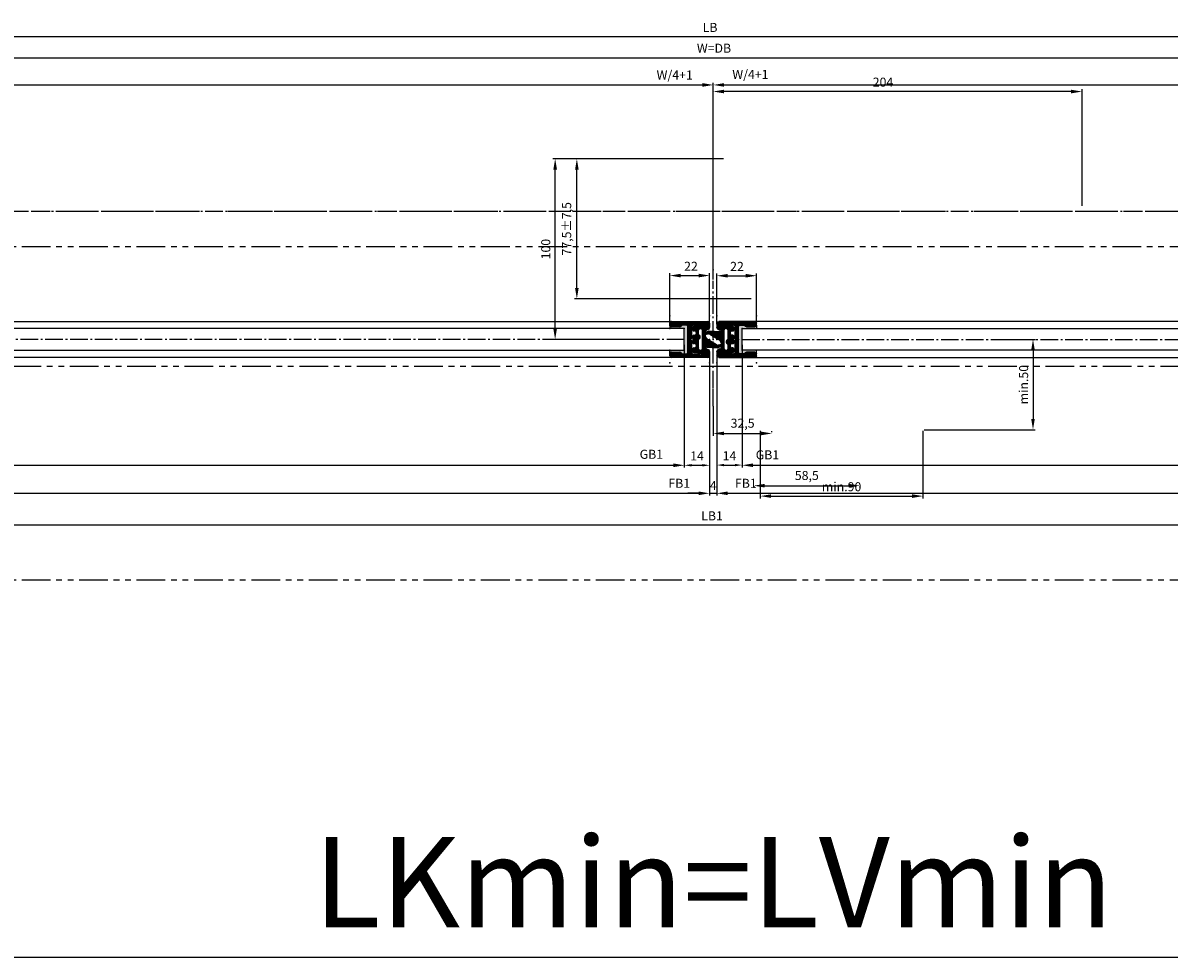
# Model space of a CAD drawing. Units: millimetres. Extents: x -5577 to 6849, y -3306 to 2395.
# Drawn here: x -382 to 252, y -1342 to -825 of the extents above; entities that cross this region are included whole.
import ezdxf

# ---------------------------------------------------------------- set-up
doc = ezdxf.new("R2010")
doc.units = ezdxf.units.MM
doc.linetypes.add('AM_DIN_G_W050', pattern=[13.75, 9.75, -1.5, 1, -1.5])
doc.linetypes.add('PHANTOM2', pattern=[31.75, 15.875, -3.175, 3.175, -3.175, 3.175, -3.175])
for name, color, linetype in [('centerline-Mittellinie', 92, 'AM_DIN_G_W050'), ('dimension-Bemassung', 5, 'Continuous'), ('dimension-Bemassung_1_20', 5, 'Continuous'), ('hatching-Schraffur', 5, 'Continuous'), ('helpline-Hilfslinie', 2, 'Continuous'), ('insert point -Einfügepunkt', 3, 'Continuous'), ('outline-Körperkante', 7, 'Continuous'), ('phantom-fiktive Kanten', 6, 'PHANTOM2'), ('Text', 5, 'Continuous')]:
    doc.layers.add(name, color=color, linetype=linetype)
doc.styles.add('Detail 0_7', font='arial.ttf', dxfattribs={"width": 0.7})
doc.styles.get("Standard").update_dxf_attribs({"font": 'arial.ttf'})
doc.styles.add('Text_50', font='arial.ttf', dxfattribs={"height": 50})
doc.dimstyles.new('Bemassung 1_20', dxfattribs={"dimtxt": 20, "dimasz": 30, "dimexe": 1.25, "dimexo": 0.625, "dimgap": 10, "dimtad": 1, "dimdec": 1, "dimtxsty": 'Text_50', "dimcen": 2.5, "dimadec": 0, "dimazin": 0, "dimtfac": 1, "dimtdec": 1, "dimtmove": 0, "dimatfit": 3, "dimfxl": 1, "dimarcsym": 0})
doc.dimstyles.new('Details', dxfattribs={"dimtxt": 5, "dimasz": 6, "dimexe": 1.25, "dimexo": 0.625, "dimgap": 2, "dimtad": 1, "dimdec": 1, "dimtxsty": 'Standard', "dimcen": 2.5, "dimadec": 0, "dimazin": 0, "dimtfac": 1, "dimtdec": 1, "dimtmove": 0, "dimatfit": 3, "dimfxl": 1, "dimarcsym": 0})
doc.dimstyles.new('Details_Pfeil_schmal', dxfattribs={"dimtxt": 5, "dimasz": 4, "dimexe": 1.25, "dimexo": 0.625, "dimgap": 2, "dimtad": 1, "dimdec": 1, "dimtxsty": 'Standard', "dimcen": 2.5, "dimadec": 0, "dimazin": 0, "dimtfac": 1, "dimtdec": 1, "dimtmove": 0, "dimatfit": 3, "dimfxl": 1, "dimarcsym": 0})

# ---------------------------------------------------------------- blocks, each defined once
blk = doc.blocks.new('*D319')
at = {"layer": 'Defpoints', "color": 0, "transparency": 16777216}
for p in [(-2986, -124.87), (2986, -130.88), (2986, -341.81)]:
    blk.add_point(p, dxfattribs=at)
at = {"layer": 'dimension-Bemassung_1_20', "color": 0, "lineweight": -2, "transparency": 16777216}
for p, q in [((-2986, -125.49), (-2986, -343.06)), ((2986, -131.51), (2986, -343.06)), ((-2956, -341.81), (2956, -341.81))]:
    blk.add_line(p, q, dxfattribs=at)
at = {"layer": 'dimension-Bemassung_1_20', "color": 0, "transparency": 16777216}
for points in [[(-2956, -336.81), (-2956, -346.81), (-2986, -341.81)], [(2956, -336.81), (2956, -346.81), (2986, -341.81)]]:
    blk.add_solid(points, dxfattribs=at)
at = {"layer": 'dimension-Bemassung_1_20', "color": 0, "transparency": 16777216, "insert": (0, -306.81), "char_height": 50, "attachment_point": 5, "style": 'Text_50'}
blk.add_mtext('LKmin=LVmin', dxfattribs=at)
blk = doc.blocks.new('GR_WD2201_TB_LB6000_LK5972')
at = {"layer": 'phantom-fiktive Kanten', "color": 1}
for p, q in [((2986, 0), (-2986, 0)), ((-2986, -204), (2986, -204))]:
    blk.add_line(p, q, dxfattribs=at)
at = {"layer": 'phantom-fiktive Kanten'}
blk.add_line((-2986, -19.5), (2986, -19.5), dxfattribs=at)
blk = doc.blocks.new('*D241')
at = {"layer": 'Defpoints', "color": 0, "transparency": 16777216}
for p in [(-1848.5, 167.54), (1848.5, 75.75), (-1848.5, 66.81), (22.5, -80.58), (81, -80.58), (81, -80.93)]:
    blk.add_point(p, dxfattribs=at)
at = {"layer": 'dimension-Bemassung', "color": 0, "lineweight": -2, "transparency": 16777216}
for p, q in [((-1848.5, 67.43), (-1848.5, 168.79)), ((1842.5, 167.54), (-1842.5, 167.54)), ((1848.5, 76.38), (1848.5, 168.79)), ((22.5, -81.21), (22.5, -82.18)), ((28.5, -80.93), (75, -80.93)), ((81, -81.21), (81, -82.18))]:
    blk.add_line(p, q, dxfattribs=at)
at = {"layer": 'dimension-Bemassung', "color": 0, "transparency": 16777216}
for points in [[(-1842.5, 168.54), (-1842.5, 166.54), (-1848.5, 167.54)], [(1842.5, 168.54), (1842.5, 166.54), (1848.5, 167.54)], [(28.5, -79.93), (28.5, -81.93), (22.5, -80.93)], [(75, -79.93), (75, -81.93), (81, -80.93)]]:
    blk.add_solid(points, dxfattribs=at)
at = {"layer": 'dimension-Bemassung', "color": 0, "transparency": 16777216, "insert": (-1.75, 172.04), "char_height": 5, "attachment_point": 5}
blk.add_mtext('LB', dxfattribs=at)
at = {"layer": 'dimension-Bemassung', "color": 0, "transparency": 16777216, "insert": (51.75, -75.93), "char_height": 5, "attachment_point": 5, "style": 'Detail 0_7'}
blk.add_mtext('58,5', dxfattribs=at)
blk = doc.blocks.new('*D260')
at = {"layer": 'Defpoints', "color": 0, "transparency": 16777216}
for p in [(1848.5, 155.86), (-1846, 82.56), (1848.5, 82.25)]:
    blk.add_point(p, dxfattribs=at)
at = {"layer": 'dimension-Bemassung', "color": 0, "lineweight": -2, "transparency": 16777216}
for p, q in [((-1846, 83.19), (-1846, 157.11)), ((-1840, 155.86), (1842.5, 155.86)), ((1848.5, 82.87), (1848.5, 157.11))]:
    blk.add_line(p, q, dxfattribs=at)
at = {"layer": 'dimension-Bemassung', "color": 0, "transparency": 16777216}
for points in [[(-1840, 156.86), (-1840, 154.86), (-1846, 155.86)], [(1842.5, 156.86), (1842.5, 154.86), (1848.5, 155.86)]]:
    blk.add_solid(points, dxfattribs=at)
at = {"layer": 'dimension-Bemassung', "color": 0, "transparency": 16777216, "insert": (0.42, 160.54), "char_height": 5, "attachment_point": 5}
blk.add_mtext('W=DB', dxfattribs=at)
blk = doc.blocks.new('*D265')
at = {"layer": 'Defpoints', "color": 0, "transparency": 16777216}
for p in [(-932, -2.97), (-16, -4.7), (-16, -69.63)]:
    blk.add_point(p, dxfattribs=at)
at = {"layer": 'dimension-Bemassung', "color": 0, "lineweight": -2, "transparency": 16777216}
for p, q in [((-932, -3.6), (-932, -70.88)), ((-16, -5.33), (-16, -70.88)), ((-926, -69.63), (-22, -69.63))]:
    blk.add_line(p, q, dxfattribs=at)
at = {"layer": 'dimension-Bemassung', "color": 0, "transparency": 16777216}
for points in [[(-926, -68.63), (-926, -70.63), (-932, -69.63)], [(-22, -68.63), (-22, -70.63), (-16, -69.63)]]:
    blk.add_solid(points, dxfattribs=at)
at = {"layer": 'dimension-Bemassung', "color": 0, "transparency": 16777216, "insert": (-34.23, -64.2), "char_height": 5, "attachment_point": 5}
blk.add_mtext('GB1', dxfattribs=at)
blk = doc.blocks.new('*D266')
at = {"layer": 'Defpoints', "color": 0, "transparency": 16777216}
for p in [(-2, -7.57), (-946, -16.86), (-2, -85.14)]:
    blk.add_point(p, dxfattribs=at)
at = {"layer": 'dimension-Bemassung', "color": 0, "lineweight": -2, "transparency": 16777216}
for p, q in [((-2, -8.2), (-2, -86.39)), ((-946, -17.49), (-946, -86.39)), ((-940, -85.14), (-8, -85.14))]:
    blk.add_line(p, q, dxfattribs=at)
at = {"layer": 'dimension-Bemassung', "color": 0, "transparency": 16777216}
for points in [[(-940, -84.14), (-940, -86.14), (-946, -85.14)], [(-8, -84.14), (-8, -86.14), (-2, -85.14)]]:
    blk.add_solid(points, dxfattribs=at)
at = {"layer": 'dimension-Bemassung', "color": 0, "transparency": 16777216, "insert": (-18.8, -80.25), "char_height": 5, "attachment_point": 5}
blk.add_mtext('FB1', dxfattribs=at)
blk = doc.blocks.new('*D267')
at = {"layer": 'Defpoints', "color": 0, "transparency": 16777216}
for p in [(-16, -2.34), (-2, -25.04), (-2, -69.63)]:
    blk.add_point(p, dxfattribs=at)
at = {"layer": 'dimension-Bemassung', "color": 0, "lineweight": -2, "transparency": 16777216}
for p, q in [((-16, -2.96), (-16, -70.88)), ((-2, -25.66), (-2, -70.88)), ((-12, -69.63), (-6, -69.63))]:
    blk.add_line(p, q, dxfattribs=at)
at = {"layer": 'dimension-Bemassung', "color": 0, "transparency": 16777216}
for points in [[(-12, -68.97), (-12, -70.3), (-16, -69.63)], [(-6, -68.97), (-6, -70.3), (-2, -69.63)]]:
    blk.add_solid(points, dxfattribs=at)
at = {"layer": 'dimension-Bemassung', "color": 0, "transparency": 16777216, "insert": (-9, -65.12), "char_height": 5, "attachment_point": 5}
blk.add_mtext('14', dxfattribs=at)
blk = doc.blocks.new('*D268')
at = {"layer": 'Defpoints', "color": 0, "transparency": 16777216}
for p in [(-2, 35.36), (-24, 7), (-2, 7.83)]:
    blk.add_point(p, dxfattribs=at)
at = {"layer": 'dimension-Bemassung', "color": 0, "lineweight": -2, "transparency": 16777216}
for p, q in [((-24, 7.63), (-24, 36.61)), ((-18, 35.36), (-8, 35.36)), ((-2, 8.46), (-2, 36.61))]:
    blk.add_line(p, q, dxfattribs=at)
at = {"layer": 'dimension-Bemassung', "color": 0, "transparency": 16777216}
for points in [[(-18, 36.36), (-18, 34.36), (-24, 35.36)], [(-8, 36.36), (-8, 34.36), (-2, 35.36)]]:
    blk.add_solid(points, dxfattribs=at)
at = {"layer": 'dimension-Bemassung', "color": 0, "transparency": 16777216, "insert": (-12.33, 39.87), "char_height": 5, "attachment_point": 5}
blk.add_mtext('22', dxfattribs=at)
blk = doc.blocks.new('*D269')
at = {"layer": 'Defpoints', "color": 0, "transparency": 16777216}
for p in [(24, 35.27), (2, 7.83), (24, 7.83)]:
    blk.add_point(p, dxfattribs=at)
at = {"layer": 'dimension-Bemassung', "color": 0, "lineweight": -2, "transparency": 16777216}
for p, q in [((2, 8.46), (2, 36.52)), ((8, 35.27), (18, 35.27)), ((24, 8.46), (24, 36.52))]:
    blk.add_line(p, q, dxfattribs=at)
at = {"layer": 'dimension-Bemassung', "color": 0, "transparency": 16777216}
for points in [[(8, 36.27), (8, 34.27), (2, 35.27)], [(18, 36.27), (18, 34.27), (24, 35.27)]]:
    blk.add_solid(points, dxfattribs=at)
at = {"layer": 'dimension-Bemassung', "color": 0, "transparency": 16777216, "insert": (13.13, 39.78), "char_height": 5, "attachment_point": 5}
blk.add_mtext('22', dxfattribs=at)
blk = doc.blocks.new('*D270')
at = {"layer": 'Defpoints', "color": 0, "transparency": 16777216}
for p in [(16, -2.9), (2, -9), (16, -69.52)]:
    blk.add_point(p, dxfattribs=at)
at = {"layer": 'dimension-Bemassung', "color": 0, "lineweight": -2, "transparency": 16777216}
for p, q in [((16, -3.53), (16, -70.77)), ((2, -9.62), (2, -70.77)), ((6, -69.52), (12, -69.52))]:
    blk.add_line(p, q, dxfattribs=at)
at = {"layer": 'dimension-Bemassung', "color": 0, "transparency": 16777216}
for points in [[(6, -68.86), (6, -70.19), (2, -69.52)], [(12, -68.86), (12, -70.19), (16, -69.52)]]:
    blk.add_solid(points, dxfattribs=at)
at = {"layer": 'dimension-Bemassung', "color": 0, "transparency": 16777216, "insert": (9, -65.01), "char_height": 5, "attachment_point": 5}
blk.add_mtext('14', dxfattribs=at)
blk = doc.blocks.new('*D271')
at = {"layer": 'Defpoints', "color": 0, "transparency": 16777216}
for p in [(932, 2.27), (16, -2.41), (932, -69.63)]:
    blk.add_point(p, dxfattribs=at)
at = {"layer": 'dimension-Bemassung', "color": 0, "lineweight": -2, "transparency": 16777216}
for p, q in [((932, 1.64), (932, -70.88)), ((16, -3.04), (16, -70.88)), ((22, -69.63), (926, -69.63))]:
    blk.add_line(p, q, dxfattribs=at)
at = {"layer": 'dimension-Bemassung', "color": 0, "transparency": 16777216}
for points in [[(22, -68.63), (22, -70.63), (16, -69.63)], [(926, -68.63), (926, -70.63), (932, -69.63)]]:
    blk.add_solid(points, dxfattribs=at)
at = {"layer": 'dimension-Bemassung', "color": 0, "transparency": 16777216, "insert": (30, -64.51), "char_height": 5, "attachment_point": 5}
blk.add_mtext('GB1', dxfattribs=at)
blk = doc.blocks.new('*D272')
at = {"layer": 'Defpoints', "color": 0, "transparency": 16777216}
for p in [(946, -7.17), (2, -17.36), (946, -85.14)]:
    blk.add_point(p, dxfattribs=at)
at = {"layer": 'dimension-Bemassung', "color": 0, "lineweight": -2, "transparency": 16777216}
for p, q in [((946, -7.8), (946, -86.39)), ((2, -17.98), (2, -86.39)), ((8, -85.14), (940, -85.14))]:
    blk.add_line(p, q, dxfattribs=at)
at = {"layer": 'dimension-Bemassung', "color": 0, "transparency": 16777216}
for points in [[(8, -84.14), (8, -86.14), (2, -85.14)], [(940, -84.14), (940, -86.14), (946, -85.14)]]:
    blk.add_solid(points, dxfattribs=at)
at = {"layer": 'dimension-Bemassung', "color": 0, "transparency": 16777216, "insert": (18.04, -80.25), "char_height": 5, "attachment_point": 5}
blk.add_mtext('FB1', dxfattribs=at)
blk = doc.blocks.new('*D242')
at = {"layer": 'Defpoints', "color": 0, "transparency": 16777216}
for p in [(-1876.09, 54.46), (-1868, 31.23), (0, -36.31), (-1868, -56.72), (32.5, -52), (32.5, -52)]:
    blk.add_point(p, dxfattribs=at)
at = {"layer": 'dimension-Bemassung', "color": 0, "lineweight": -2, "transparency": 16777216}
for p, q in [((-1876.09, 53.83), (-1876.09, -57.97)), ((-1868, 30.6), (-1868, -57.97)), ((0, -36.94), (0, -53.25)), ((-1882.09, -56.72), (-1888.09, -56.72)), ((-1876.09, -56.72), (-1868, -56.72)), ((-1862, -56.72), (-1856, -56.72)), ((6, -52), (26.5, -52)), ((32.5, -51.37), (32.5, -50.75))]:
    blk.add_line(p, q, dxfattribs=at)
at = {"layer": 'dimension-Bemassung', "color": 0, "transparency": 16777216}
for points in [[(-1882.09, -55.72), (-1882.09, -57.72), (-1876.09, -56.72)], [(-1862, -55.72), (-1862, -57.72), (-1868, -56.72)], [(6, -51), (6, -53), (0, -52)], [(26.5, -51), (26.5, -53), (32.5, -52)]]:
    blk.add_solid(points, dxfattribs=at)
at = {"layer": 'dimension-Bemassung', "color": 0, "transparency": 16777216, "insert": (16.25, -46.99), "char_height": 5, "attachment_point": 5, "style": 'Detail 0_7'}
blk.add_mtext('32,5', dxfattribs=at)
at = {"layer": 'dimension-Bemassung', "color": 0, "transparency": 16777216, "insert": (-1872.05, -52.16), "char_height": 5, "attachment_point": 5}
blk.add_mtext('8', dxfattribs=at)
blk = doc.blocks.new('*D243')
at = {"layer": 'Defpoints', "color": 0, "transparency": 16777216}
for p in [(-924, 141.66), (0, 137.21), (-1846, 102.4), (0, 104.35), (203.99, 73.33), (-924, 38.5)]:
    blk.add_point(p, dxfattribs=at)
at = {"layer": 'dimension-Bemassung', "color": 0, "lineweight": -2, "transparency": 16777216}
for p, q in [((-1846, 103.03), (-1846, 142.91)), ((-1840, 141.66), (-930, 141.66)), ((-924, 39.12), (-924, 142.91)), ((0, 104.97), (0, 138.46)), ((197.99, 137.21), (6, 137.21)), ((203.99, 73.95), (203.99, 138.46))]:
    blk.add_line(p, q, dxfattribs=at)
at = {"layer": 'dimension-Bemassung', "color": 0, "transparency": 16777216}
for points in [[(-1840, 142.66), (-1840, 140.66), (-1846, 141.66)], [(-930, 142.66), (-930, 140.66), (-924, 141.66)], [(6, 138.21), (6, 136.21), (0, 137.21)], [(197.99, 138.21), (197.99, 136.21), (203.99, 137.21)]]:
    blk.add_solid(points, dxfattribs=at)
at = {"layer": 'dimension-Bemassung', "color": 0, "transparency": 16777216, "char_height": 5, "attachment_point": 5}
for s, insert in [('W/4-1', (-948.17, 146.32)), ('204', (93.9, 141.76))]:
    blk.add_mtext(s, dxfattribs=dict(at, insert=insert))
blk = doc.blocks.new('*D244')
at = {"layer": 'Defpoints', "color": 0, "transparency": 16777216}
for p in [(0, 140.85), (-924, 42.88), (0, 32.5), (89.94, -2088), (92.68, -2095), (117, -2095)]:
    blk.add_point(p, dxfattribs=at)
at = {"layer": 'dimension-Bemassung', "color": 0, "lineweight": -2, "transparency": 16777216}
for p, q in [((-924, 43.5), (-924, 142.1)), ((-918, 140.85), (-6, 140.85)), ((0, 33.12), (0, 142.1)), ((117, -2082), (117, -2076)), ((90.56, -2088), (118.25, -2088)), ((117, -2088), (117, -2095)), ((93.31, -2095), (118.25, -2095)), ((117, -2101), (117, -2107))]:
    blk.add_line(p, q, dxfattribs=at)
at = {"layer": 'dimension-Bemassung', "color": 0, "transparency": 16777216}
for points in [[(-918, 141.85), (-918, 139.85), (-924, 140.85)], [(-6, 141.85), (-6, 139.85), (0, 140.85)], [(116, -2082), (118, -2082), (117, -2088)], [(116, -2101), (118, -2101), (117, -2095)]]:
    blk.add_solid(points, dxfattribs=at)
at = {"layer": 'dimension-Bemassung', "color": 0, "transparency": 16777216, "insert": (-21.32, 145.72), "char_height": 5, "attachment_point": 5}
blk.add_mtext('W/4+1', dxfattribs=at)
at = {"layer": 'dimension-Bemassung', "color": 0, "transparency": 16777216, "insert": (113.74, -2091.5), "char_height": 5, "attachment_point": 5, "rotation": 90}
blk.add_mtext('7', dxfattribs=at)
blk = doc.blocks.new('*D245')
at = {"layer": 'Defpoints', "color": 0, "transparency": 16777216}
for p in [(-87.45, 100), (6.21, 100), (-2798.1, 16), (-36.13, 0), (-3000, -45.99), (-3000, -56.72)]:
    blk.add_point(p, dxfattribs=at)
at = {"layer": 'dimension-Bemassung', "color": 0, "lineweight": -2, "transparency": 16777216}
for p, q in [((5.59, 100), (-88.7, 100)), ((-87.45, 6), (-87.45, 94)), ((-2798.1, 15.38), (-2798.1, -57.97)), ((-36.76, 0), (-88.7, 0)), ((-3000, -46.62), (-3000, -57.97)), ((-2804.1, -56.72), (-2994, -56.72))]:
    blk.add_line(p, q, dxfattribs=at)
at = {"layer": 'dimension-Bemassung', "color": 0, "transparency": 16777216}
for points in [[(-88.45, 94), (-86.45, 94), (-87.45, 100)], [(-88.45, 6), (-86.45, 6), (-87.45, 0)], [(-2994, -55.72), (-2994, -57.72), (-3000, -56.72)], [(-2804.1, -55.72), (-2804.1, -57.72), (-2798.1, -56.72)]]:
    blk.add_solid(points, dxfattribs=at)
at = {"layer": 'dimension-Bemassung', "color": 0, "transparency": 16777216, "insert": (-92, 50), "char_height": 5, "attachment_point": 5, "rotation": 90}
blk.add_mtext('100', dxfattribs=at)
at = {"layer": 'dimension-Bemassung', "color": 0, "transparency": 16777216, "insert": (-2811.91, -51.79), "char_height": 5, "attachment_point": 5}
blk.add_mtext('S*', dxfattribs=at)
blk = doc.blocks.new('*D246')
at = {"layer": 'Defpoints', "color": 0, "transparency": 16777216}
for p in [(-75.45, 100), (0, 100), (-1876.09, 54.46), (21.51, 22.5), (-2798.1, 16), (-1876.09, -56.72)]:
    blk.add_point(p, dxfattribs=at)
at = {"layer": 'dimension-Bemassung', "color": 0, "lineweight": -2, "transparency": 16777216}
for p, q in [((-0.63, 100), (-76.7, 100)), ((-75.45, 28.5), (-75.45, 94)), ((-1876.09, 53.83), (-1876.09, -57.97)), ((20.89, 22.5), (-76.7, 22.5)), ((-2798.1, 15.38), (-2798.1, -57.97)), ((-2792.1, -56.72), (-1882.09, -56.72))]:
    blk.add_line(p, q, dxfattribs=at)
at = {"layer": 'dimension-Bemassung', "color": 0, "transparency": 16777216}
for points in [[(-76.45, 94), (-74.45, 94), (-75.45, 100)], [(-76.45, 28.5), (-74.45, 28.5), (-75.45, 22.5)], [(-2792.1, -55.72), (-2792.1, -57.72), (-2798.1, -56.72)], [(-1882.09, -55.72), (-1882.09, -57.72), (-1876.09, -56.72)]]:
    blk.add_solid(points, dxfattribs=at)
at = {"layer": 'dimension-Bemassung', "color": 0, "transparency": 16777216, "insert": (-80.44, 61.25), "char_height": 5, "attachment_point": 5, "rotation": 90}
blk.add_mtext('77,5±7,5', dxfattribs=at)
at = {"layer": 'dimension-Bemassung', "color": 0, "transparency": 16777216, "insert": (-1906.94, -51.27), "char_height": 5, "attachment_point": 5}
blk.add_mtext('W/4-1', dxfattribs=at)
blk = doc.blocks.new('*D247')
at = {"layer": 'Defpoints', "color": 0, "transparency": 16777216}
for p in [(2798.2, 39.12), (153.56, 0), (116, -50), (176.88, -50), (3000, -69.29), (3000, -85.14)]:
    blk.add_point(p, dxfattribs=at)
at = {"layer": 'dimension-Bemassung', "color": 0, "lineweight": -2, "transparency": 16777216}
for p, q in [((2798.2, 38.5), (2798.2, -86.39)), ((154.19, 0), (178.13, 0)), ((176.88, -6), (176.88, -44)), ((116.63, -50), (178.13, -50)), ((3000, -69.92), (3000, -86.39)), ((2804.2, -85.14), (2807.89, -85.14)), ((2994, -85.14), (2818.71, -85.14))]:
    blk.add_line(p, q, dxfattribs=at)
at = {"layer": 'dimension-Bemassung', "color": 0, "transparency": 16777216}
for points in [[(175.88, -6), (177.88, -6), (176.88, 0)], [(175.88, -44), (177.88, -44), (176.88, -50)], [(2804.2, -84.14), (2804.2, -86.14), (2798.2, -85.14)], [(2994, -84.14), (2994, -86.14), (3000, -85.14)]]:
    blk.add_solid(points, dxfattribs=at)
at = {"layer": 'dimension-Bemassung', "color": 0, "transparency": 16777216, "insert": (172.33, -25), "char_height": 5, "attachment_point": 5, "rotation": 90}
blk.add_mtext('min.50', dxfattribs=at)
at = {"layer": 'dimension-Bemassung', "color": 0, "transparency": 16777216, "insert": (2813.3, -80.61), "char_height": 5, "attachment_point": 5}
blk.add_mtext('S*', dxfattribs=at)
blk = doc.blocks.new('*D248')
at = {"layer": 'Defpoints', "color": 0, "transparency": 16777216}
for p in [(26, -50), (116, -50), (3000, -64.34), (116, -86.7), (-3000, -99.82), (-3000, -102.78)]:
    blk.add_point(p, dxfattribs=at)
at = {"layer": 'dimension-Bemassung', "color": 0, "lineweight": -2, "transparency": 16777216}
for p, q in [((26, -50.62), (26, -87.95)), ((116, -50.62), (116, -87.95)), ((3000, -64.96), (3000, -104.03)), ((32, -86.7), (110, -86.7)), ((-3000, -100.45), (-3000, -104.03)), ((2994, -102.78), (-2994, -102.78))]:
    blk.add_line(p, q, dxfattribs=at)
at = {"layer": 'dimension-Bemassung', "color": 0, "transparency": 16777216}
for points in [[(32, -85.7), (32, -87.7), (26, -86.7)], [(110, -85.7), (110, -87.7), (116, -86.7)], [(-2994, -101.78), (-2994, -103.78), (-3000, -102.78)], [(2994, -101.78), (2994, -103.78), (3000, -102.78)]]:
    blk.add_solid(points, dxfattribs=at)
at = {"layer": 'dimension-Bemassung', "color": 0, "transparency": 16777216, "char_height": 5, "attachment_point": 5}
for s, insert in [('min.90', (71, -82.15)), ('LB1', (-0.66, -98.27))]:
    blk.add_mtext(s, dxfattribs=dict(at, insert=insert))
blk = doc.blocks.new('323788_LR12_Mitteldichtungsprofil_')
at = {"layer": 'hatching-Schraffur'}
for p, q in [((-10, -1.31), (-8.69, 0)), ((-10, -2.02), (-7.98, 0)), ((-10, -2.73), (-7.27, 0)), ((5.22, -1.64), (6.87, 0)), ((5.69, -1.89), (7.57, 0)), ((6.72, -1.56), (8.28, 0)), ((7.75, -1.24), (8.99, 0)), ((-10, -3.43), (-8.45, -1.88)), ((-10, -4.14), (-8.41, -2.55)), ((-10, -4.85), (-8.38, -3.22)), ((-10, -5.55), (-8.34, -3.89)), ((-10, -6.26), (-8.3, -4.56)), ((-10, -6.97), (-8.27, -5.23)), ((-10, -7.67), (-8.23, -5.9)), ((-9.81, -0.41), (-9.59, -0.19)), ((-7.79, -1.22), (-6.57, 0)), ((-7.26, -1.39), (-6.06, -0.2)), ((-6.72, -1.56), (-5.75, -0.59)), ((-6.18, -1.73), (-5.51, -1.07)), ((-5.64, -1.9), (-5.28, -1.54)), ((8.12, -7.94), (10, -6.06)), ((8.16, -7.2), (10, -5.35)), ((8.2, -6.45), (10, -4.65)), ((8.24, -5.7), (10, -3.94)), ((8.28, -4.95), (10, -3.23)), ((8.32, -4.2), (10, -2.52)), ((8.33, -1.36), (9.54, -0.16)), ((8.36, -3.45), (10, -1.82)), ((8.41, -2.7), (10, -1.11)), ((8.45, -1.96), (9.88, -0.52)), ((-10, -8.38), (-8.19, -6.57)), ((-10, -9.09), (-8.15, -7.24)), ((-10, -9.8), (-8.12, -7.91)), ((-10, -10.5), (-8.08, -8.58)), ((-10, -11.21), (-8.03, -9.24)), ((-10, -11.92), (-7.78, -9.69)), ((-10, -12.62), (-7.34, -9.96)), ((-10, -13.33), (-6.67, -10)), ((-10, -14.04), (-5.96, -10)), ((-7.3, -12.05), (-5.25, -10)), ((-6.55, -12), (-4.55, -10)), ((-5.84, -12), (-3.84, -10)), ((-5.13, -12), (-3.13, -10)), ((-4.43, -12), (-2.43, -10)), ((-3.72, -12), (-1.72, -10)), ((-3.01, -12), (-1.01, -10)), ((-2.3, -12), (-0.4, -10.1)), ((-1.6, -12), (-0.05, -10.45)), ((-0.89, -12), (1.11, -10)), ((-0.18, -12), (1.82, -10)), ((0.52, -12), (2.52, -10)), ((1.23, -12), (3.23, -10)), ((1.94, -12), (3.94, -10)), ((2.65, -12), (4.65, -10)), ((3.35, -12), (5.35, -10)), ((4.06, -12), (6.06, -10)), ((4.77, -12), (6.77, -10)), ((5.47, -12), (10, -7.47)), ((6.18, -12), (10, -8.18)), ((6.89, -12), (10, -8.89)), ((7.48, -12.12), (10, -9.6)), ((7.84, -12.46), (10, -10.3)), ((8, -13.01), (10, -11.01)), ((8, -13.72), (10, -11.72)), ((8, -14.42), (10, -12.42)), ((8.07, -8.69), (10, -6.77)), ((-10, -14.75), (-7.95, -12.7)), ((-10, -15.45), (-8, -13.45)), ((-10, -16.16), (-8, -14.16)), ((-10, -16.87), (-7.98, -14.85)), ((-10, -17.57), (-7.76, -15.33)), ((-10, -18.28), (-7.36, -15.64)), ((-10, -18.99), (-7.07, -16.05)), ((-10, -19.7), (-7, -16.7)), ((-10, -20.4), (-7, -17.4)), ((-9.99, -21.1), (-7, -18.11)), ((-9.79, -21.61), (-7, -18.82)), ((7, -16.84), (10, -13.84)), ((7, -17.54), (10, -14.54)), ((7, -18.25), (10, -15.25)), ((7, -18.96), (10, -15.96)), ((7, -19.67), (10, -16.67)), ((7, -20.37), (10, -17.37)), ((7, -21.08), (10, -18.08)), ((7.06, -16.07), (10, -13.13)), ((7.19, -21.59), (10, -18.79)), ((-9.39, -21.92), (-7, -19.52)), ((-8.77, -22), (-7, -20.23)), ((-8.06, -22), (-7, -20.94)), ((7.58, -21.91), (10, -19.49)), ((8.2, -22), (10, -20.2)), ((8.91, -22), (10, -20.91))]:
    blk.add_line(p, q, dxfattribs=at)
at = {"layer": 'insert point -Einfügepunkt'}
for p in [(-13, 0), (0, 2), (0, 0), (13, 0), (0, -12), (-6, -14), (6, -14), (-13, -22), (-6, -22), (6, -22), (13, -22)]:
    blk.add_point(p, dxfattribs=at)
at = {"layer": 'outline-Körperkante'}
for p, q in [((-9, 0), (-6.66, 0)), ((-6.66, 0), (-6.66, 0)), ((6.66, 0), (6.66, 0)), ((6.66, 0), (9, 0)), ((-10, -21), (-10, -1)), ((-8.46, -1.72), (-8.05, -9.06)), ((-5.44, -1.96), (-7.87, -1.2)), ((-5.77, -0.55), (-5.2, -1.68)), ((5.2, -1.68), (5.77, -0.55)), ((7.87, -1.2), (5.44, -1.96)), ((8.05, -9.06), (8.46, -1.72)), ((10, -1), (10, -21)), ((-7.06, -10), (-0.5, -10)), ((-7.06, -10), (-7.06, -10)), ((-7.06, -10), (-7.06, -10)), ((-7.06, -10), (-7.06, -10)), ((-7.06, -10), (-7.06, -10)), ((0, -12), (-7, -12)), ((-0.5, -10), (0, -10.5)), ((0, -10.5), (0.5, -10)), ((7, -12), (0, -12)), ((0.5, -10), (7.06, -10)), ((7.06, -10), (7.06, -10)), ((7.06, -10), (7.06, -10)), ((7.06, -10), (7.06, -10)), ((7.06, -10), (7.06, -10)), ((-8, -13), (-8, -14.68)), ((-7, -16.41), (-7, -21)), ((7, -21), (7, -16.41)), ((8, -14.68), (8, -13)), ((-8, -22), (-9, -22)), ((9, -22), (8, -22))]:
    blk.add_line(p, q, dxfattribs=at)
for centre, radius, start, end in [((-9, -1), 1, 90, 180), ((-6.66, -1), 1, 26.5071, 90), ((9, -1), 1, 0, 90), ((-7.96, -1.69), 0.5, 65.41061, 183.17426), ((-5.38, -1.77), 0.2, 252.58753, 26.5071), ((5.38, -1.77), 0.2, 153.4929, 287.41247), ((6.66, -1), 1, 90, 153.4929), ((7.96, -1.69), 0.5, 356.82574, 114.58939), ((-7.06, -9), 1, 183.17426, 270), ((-7, -13), 1, 90, 180), ((7, -13), 1, 0, 90), ((7.06, -9), 1, 270, 356.82574), ((-7, -14.68), 1, 180, 240), ((-8, -16.41), 1, 360, 60), ((8, -16.41), 1, 120, 180), ((7, -14.68), 1, 300, 360), ((-9, -21), 1, 180, 270), ((-8, -21), 1, 270, 0), ((8, -21), 1, 180, 270), ((9, -21), 1, 270, 0)]:
    blk.add_arc(centre, radius, start, end, dxfattribs=at)
blk = doc.blocks.new('319140_LR12_Mitteldichtung_')
at = {"layer": 'hatching-Schraffur'}
for p, q in [((2.74, 8.05), (3.01, 8.31)), ((2.78, 7.38), (3.58, 8.18)), ((2.89, 6.78), (3.8, 7.69)), ((3, 6.19), (3.99, 7.18)), ((3.1, 5.58), (4.19, 6.67)), ((-2.6, -2.95), (4.49, 4.14)), ((-1.89, -2.95), (4.45, 3.39)), ((-1.18, -2.95), (4.41, 2.64)), ((-0.48, -2.95), (4.37, 1.9)), ((0.23, -2.95), (4.33, 1.15)), ((0.27, 0.63), (4.53, 4.89)), ((0.94, -2.95), (4.29, 0.4)), ((1.37, 2.44), (4.56, 5.63)), ((2.48, 4.25), (4.38, 6.15)), ((-8.04, -0.61), (-7.58, -0.15)), ((-7.99, -1.27), (-7.08, -0.35)), ((-7.93, -1.92), (-6.57, -0.55)), ((-7.88, -2.57), (-6.06, -0.76)), ((-7.82, -3.22), (-5.56, -0.96)), ((-7.76, -3.87), (-5.05, -1.16)), ((-7.71, -4.52), (-4.54, -1.35)), ((-7.65, -5.18), (-6.15, -3.67)), ((-7.6, -5.83), (-6.12, -4.35)), ((-7.54, -6.48), (-5.84, -4.78)), ((-7.49, -7.13), (-5.31, -4.95)), ((-7.37, -7.72), (-4.6, -4.95)), ((-7.01, -8.07), (-3.9, -4.95)), ((-6.38, -8.15), (-3.19, -4.95)), ((-5.43, -2.95), (-3.97, -1.49)), ((-4.72, -2.95), (-3.32, -1.55)), ((-4.01, -2.95), (-2.54, -1.47)), ((-3.69, -6.16), (-1.54, -4.01)), ((-3.31, -2.95), (-1.45, -1.09)), ((-3.05, -6.23), (-0.9, -4.08)), ((-2.63, -6.52), (-0.46, -4.35)), ((-2.37, -6.96), (-0.17, -4.76)), ((-2.3, -7.6), (0.34, -4.96)), ((-2.06, -8.07), (1.05, -4.96)), ((-1.8, -8.51), (1.76, -4.96)), ((-0.73, -8.15), (2.47, -4.95)), ((-0.02, -8.15), (3.17, -4.95)), ((0.69, -8.15), (3.88, -4.95)), ((1.64, -2.95), (4.25, -0.35)), ((2.35, -2.95), (4.31, -0.99)), ((3.06, -2.95), (4.73, -1.28)), ((3.39, -6.15), (4.59, -4.95)), ((3.77, -2.95), (5.78, -0.93)), ((3.99, -6.25), (5.3, -4.95)), ((4.4, -6.56), (7.83, -3.13)), ((4.47, -2.95), (7.01, -0.41)), ((4.65, -7.01), (7.76, -3.9)), ((4.7, -7.67), (7.7, -4.67)), ((4.98, -8.1), (7.63, -5.45)), ((5.18, -2.95), (8.07, -0.05)), ((5.64, -8.15), (7.56, -6.22)), ((5.77, -3.07), (8.03, -0.81)), ((6.09, -3.45), (7.96, -1.58)), ((6.15, -4.1), (7.89, -2.35)), ((-5.68, -8.15), (-4.68, -7.16)), ((-1.43, -8.85), (-1, -8.42)), ((1.01, -8.54), (2.31, -7.24)), ((1.4, -8.85), (1.8, -8.45)), ((6.34, -8.15), (7.5, -6.99))]:
    blk.add_line(p, q, dxfattribs=at)
at = {"layer": 'insert point -Einfügepunkt'}
blk.add_point((0, 0), dxfattribs=at)
at = {"layer": 'outline-Körperkante'}
for p, q in [((2.71, 7.76), (3.08, 5.73)), ((4.53, 5.77), (3.67, 8.03)), ((2.95, 5.03), (0.12, 0.37)), ((4.23, -0.65), (4.56, 5.53)), ((-8.09, -0.11), (-7.46, -7.42)), ((-4.77, -1.27), (-7.95, -0.01)), ((-6.15, -4.15), (-6.15, -3.75)), ((-5.35, -2.95), (5.35, -2.95)), ((-2.6, -4.95), (-5.35, -4.95)), ((0, -4.96), (-0.09, -4.96)), ((5.35, -4.95), (0, -4.96)), ((7.95, -0.01), (5.06, -1.24)), ((6.15, -3.75), (6.15, -4.15)), ((7.46, -7.42), (8.09, -0.11)), ((-6.67, -8.15), (-5.2, -8.15)), ((-4.7, -7.65), (-4.7, -7.35)), ((-2.3, -7.35), (-2.3, -7.65)), ((-1.8, -8.15), (-1.8, -8.45)), ((-1, -8.45), (-1, -8.15)), ((-1, -8.15), (1, -8.15)), ((1, -8.15), (1, -8.45)), ((1.8, -8.45), (1.8, -8.15)), ((2.3, -7.65), (2.3, -7.35)), ((4.7, -7.35), (4.7, -7.65)), ((5.2, -8.15), (6.67, -8.15))]:
    blk.add_line(p, q, dxfattribs=at)
for centre, radius, start, end in [((3.2, 7.85), 0.5, 20.81334, 190.47993), ((-3.3, 2.45), 4, 248.37158, 328.65679), ((2.1, 5.55), 1, 328.65679, 10.47993), ((3.97, 5.56), 0.6, 356.9, 20.81334), ((-7.99, -0.1), 0.1, 68.37158, 184.87927), ((-5.35, -3.75), 0.8, 90, 180), ((-5.35, -4.15), 0.8, 180, 269.90737), ((-3.5, -7.35), 1.2, 0, 180), ((-1.35, -5.3), 1.3, 15.05112, 164.76361), ((3.5, -7.35), 1.2, 0, 180), ((4.83, -0.68), 0.6, 176.9, 293), ((5.35, -3.75), 0.8, 360, 90), ((5.35, -4.15), 0.8, 270.09263, 360), ((7.99, -0.1), 0.1, 355.12073, 113), ((-6.67, -7.35), 0.8, 184.87927, 270), ((-5.2, -7.65), 0.5, 270, 0), ((-1.8, -7.65), 0.5, 180, 270), ((-1.4, -8.45), 0.403, 178.81101, 0), ((1.4, -8.45), 0.403, 180, 1.18899), ((1.8, -7.65), 0.5, 270, 0), ((5.2, -7.65), 0.5, 180, 270), ((6.67, -7.35), 0.8, 270, 355.12073)]:
    blk.add_arc(centre, radius, start, end, dxfattribs=at)
blk.add_point((4.57, 5.65), dxfattribs=at)
blk = doc.blocks.new('GR_LR12_Tel_Laufflügel_links_FB944')
at = {"layer": 'hatching-Schraffur'}
blk.add_hatch(color=256, dxfattribs=at).paths.add_polyline_path([(-14, 7, 0.414214), (-15, 8), (-16.68, 8, 0.267949), (-17.54, 7.5, -0.267949), (-18.41, 7), (-23, 7, -0.414214), (-24, 8), (-24, 6), (-16, 6), (-16, -6), (-24, -6), (-24, -8, -0.414214), (-23, -7), (-18.41, -7, -0.267949), (-17.54, -7.5, 0.267949), (-16.68, -8), (-15, -8, 0.414214), (-14, -7), (-14, 0)])
at = {"layer": 'centerline-Mittellinie'}
blk.add_line((-16, 0), (-932, 0), dxfattribs=at)
at = {"layer": 'insert point -Einfügepunkt'}
blk.add_point((0, 0), dxfattribs=at)
at = {"layer": 'outline-Körperkante'}
for p, q in [((-925, 10), (-23, 10)), ((-24, 8), (-24, 6)), ((-16, 6), (-932, 6)), ((-16, -6), (-16, 6)), ((-932, -6), (-16, -6)), ((-24, -8), (-24, -6)), ((-23, -10), (-925, -10))]:
    blk.add_line(p, q, dxfattribs=at)
at = {"layer": 'outline-Körperkante', "rotation": 270}
for name, p in [('323788_LR12_Mitteldichtungsprofil_', (-2, 0)), ('319140_LR12_Mitteldichtung_', (-3.15, 0))]:
    blk.add_blockref(name, p, dxfattribs=at)
blk = doc.blocks.new('GR_LR12_Teleskop_zwei_Lauffluegel_links_3000')
at = {"layer": 'outline-Körperkante'}
blk.add_blockref('GR_LR12_Tel_Laufflügel_links_FB944', (0, 0), dxfattribs=at)
blk = doc.blocks.new('GR_LR12_Tel_Laufflügel_rechts_FB944')
at = {"layer": 'hatching-Schraffur'}
blk.add_hatch(color=256, dxfattribs=at).paths.add_polyline_path([(14, 0), (14, -7, 0.416954), (15.01, -8), (15.01, -8), (16.68, -8, 0.267949), (17.54, -7.5, -0.267949), (18.41, -7), (23, -7, -0.414214), (24, -8), (24, -6), (16, -6), (16, 6), (24, 6), (24, 8, -0.414214), (23, 7), (18.41, 7, -0.267949), (17.54, 7.5, 0.267949), (16.68, 8), (15, 8, 0.414214), (14, 7)])
at = {"layer": 'centerline-Mittellinie'}
blk.add_line((16, 0), (932, 0), dxfattribs=at)
at = {"layer": 'insert point -Einfügepunkt'}
blk.add_point((0, 0), dxfattribs=at)
at = {"layer": 'outline-Körperkante'}
for p, q in [((925, 10), (23, 10)), ((24, 8), (24, 6)), ((16, -6), (16, 6)), ((16, 6), (932, 6)), ((932, -6), (16, -6)), ((24, -8), (24, -6)), ((23, -10), (925, -10))]:
    blk.add_line(p, q, dxfattribs=at)
at = {"layer": 'outline-Körperkante', "xscale": -1, "rotation": 90}
blk.add_blockref('323788_LR12_Mitteldichtungsprofil_', (2, 0), dxfattribs=at)
at = {"layer": 'outline-Körperkante', "rotation": 90}
blk.add_blockref('319140_LR12_Mitteldichtung_', (3.15, 0), dxfattribs=at)
blk = doc.blocks.new('GR_LR12_Teleskop_zwei_Lauffluegel_rechts_3000')
blk.add_blockref('GR_LR12_Tel_Laufflügel_rechts_FB944', (0, 0))
blk = doc.blocks.new('*D277')
at = {"layer": 'Defpoints', "color": 0, "transparency": 16777216}
for p in [(924, 140.85), (0, 78.2), (924, 40.31)]:
    blk.add_point(p, dxfattribs=at)
at = {"layer": 'dimension-Bemassung', "color": 0, "lineweight": -2, "transparency": 16777216}
for p, q in [((0, 78.82), (0, 142.1)), ((6, 140.85), (918, 140.85)), ((924, 40.94), (924, 142.1))]:
    blk.add_line(p, q, dxfattribs=at)
at = {"layer": 'dimension-Bemassung', "color": 0, "transparency": 16777216}
for points in [[(6, 141.85), (6, 139.85), (0, 140.85)], [(918, 141.85), (918, 139.85), (924, 140.85)]]:
    blk.add_solid(points, dxfattribs=at)
at = {"layer": 'dimension-Bemassung', "color": 0, "transparency": 16777216, "insert": (20.56, 146.03), "char_height": 5, "attachment_point": 5}
blk.add_mtext('W/4+1', dxfattribs=at)
blk = doc.blocks.new('GR_TB_OF_Wand_EG_LB1_6000')
at = {"layer": 'centerline-Mittellinie'}
blk.add_line((-1848.5, 71), (1848.5, 71), dxfattribs=at)
at = {"layer": 'insert point -Einfügepunkt'}
for p in [(0, 71), (0, 38.5)]:
    blk.add_point(p, dxfattribs=at)
blk = doc.blocks.new('*D282')
at = {"layer": 'Defpoints', "color": 0, "transparency": 16777216}
for p in [(-2, -16.99), (2, -17.98), (2, -85.14)]:
    blk.add_point(p, dxfattribs=at)
at = {"layer": 'dimension-Bemassung', "color": 0, "lineweight": -2, "transparency": 16777216}
for p, q in [((-2, -17.61), (-2, -86.39)), ((2, -18.61), (2, -86.39)), ((-8, -85.14), (-14, -85.14)), ((-2, -85.14), (2, -85.14)), ((8, -85.14), (14, -85.14))]:
    blk.add_line(p, q, dxfattribs=at)
at = {"layer": 'dimension-Bemassung', "color": 0, "transparency": 16777216}
for points in [[(-8, -84.14), (-8, -86.14), (-2, -85.14)], [(8, -84.14), (8, -86.14), (2, -85.14)]]:
    blk.add_solid(points, dxfattribs=at)
at = {"layer": 'dimension-Bemassung', "color": 0, "transparency": 16777216, "insert": (0.03, -81.44), "char_height": 5, "attachment_point": 5}
blk.add_mtext('4', dxfattribs=at)
blk = doc.blocks.new('GR_LR12_TB_OF_EG_EB6000')
at = {"layer": 'centerline-Mittellinie'}
for p, q in [((0, -27.04), (0, 32.5)), ((0, -37), (0, -27.04)), ((0, -37), (0, -46.88))]:
    blk.add_line(p, q, dxfattribs=at)
at = {"layer": 'helpline-Hilfslinie'}
blk.add_blockref('GR_TB_OF_Wand_EG_LB1_6000', (0, 0), dxfattribs=at)
at = {"layer": 'outline-Körperkante'}
for name in ['GR_LR12_Teleskop_zwei_Lauffluegel_links_3000', 'GR_LR12_Teleskop_zwei_Lauffluegel_rechts_3000']:
    blk.add_blockref(name, (0, 0), dxfattribs=at)
at = {"layer": 'dimension-Bemassung'}
for base, p1, p2, text, picture, middle in [((-1848.5, 167.54), (1848.5, 75.75), (-1848.5, 66.81), 'LB', '*D241', (-1.75, 167.54)), ((-3000, -102.78), (3000, -64.34), (-3000, -99.82), 'LB1', '*D248', (-0.66, -102.78))]:
    dim = blk.add_linear_dim(base=base, p1=p1, p2=p2, text=text, dimstyle='Details', dxfattribs=at)
    dim.commit()
    dim.dimension.update_dxf_attribs({"geometry": picture, "text_midpoint": middle, "dimtype": 160})
for base, p1, p2, text, picture, middle in [((1848.5, 155.86), (-1846, 82.56), (1848.5, 82.25), 'W=DB', '*D260', (0.42, 160.54)), ((-924, 141.66), (-1846, 102.4), (-924, 38.5), 'W/4-1', '*D243', (-948.17, 146.32)), ((0, 140.85), (-924, 42.88), (0, 32.5), 'W/4+1', '*D244', (-21.32, 145.72)), ((924, 140.85), (0, 78.2), (924, 40.31), 'W/4+1', '*D277', (20.56, 146.03)), ((-3000, -56.72), (-2798.1, 16), (-3000, -45.99), 'S*', '*D245', (-2811.91, -51.79)), ((-1876.09, -56.72), (-2798.1, 16), (-1876.09, 54.46), 'W/4-1', '*D246', (-1906.94, -51.27)), ((3000, -85.14), (2798.2, 39.12), (3000, -69.29), 'S*', '*D247', (2813.3, -80.61)), ((932, -69.63), (16, -2.41), (932, 2.27), 'GB1', '*D271', (30, -64.51)), ((-16, -69.63), (-932, -2.97), (-16, -4.7), 'GB1', '*D265', (-34.23, -64.2)), ((-2, -85.14), (-946, -16.86), (-2, -7.57), 'FB1', '*D266', (-18.8, -80.25)), ((946, -85.14), (2, -17.36), (946, -7.17), 'FB1', '*D272', (18.04, -80.25))]:
    dim = blk.add_linear_dim(base=base, p1=p1, p2=p2, text=text, dimstyle='Details', override={"dimtmove": 2}, dxfattribs=at)
    dim.commit()
    dim.dimension.update_dxf_attribs({"geometry": picture, "text_midpoint": middle, "dimtype": 160})
dim = blk.add_linear_dim(base=(-1868, -56.72), p1=(-1876.09, 54.46), p2=(-1868, 31.23), dimstyle='Details', override={"dimdec": 0}, dxfattribs=at)
dim.commit()
dim.dimension.update_dxf_attribs({"geometry": '*D242', "text_midpoint": (-1872.05, -52.16)})
for base, p1, p2, picture, middle in [((-2, 35.36), (-24, 7), (-2, 7.83), '*D268', (-12.33, 35.36)), ((24, 35.27), (2, 7.83), (24, 7.83), '*D269', (13.13, 35.27))]:
    dim = blk.add_linear_dim(base=base, p1=p1, p2=p2, dimstyle='Details', dxfattribs=at)
    dim.commit()
    dim.dimension.update_dxf_attribs({"geometry": picture, "text_midpoint": middle, "dimtype": 160})
for base, p1, p2, picture, middle in [((-2, -69.63), (-16, -2.34), (-2, -25.04), '*D267', (-9, -65.12)), ((16, -69.52), (2, -9), (16, -2.9), '*D270', (9, -65.01))]:
    dim = blk.add_linear_dim(base=base, p1=p1, p2=p2, dimstyle='Details_Pfeil_schmal', dxfattribs=at)
    dim.commit()
    dim.dimension.update_dxf_attribs({"geometry": picture, "text_midpoint": middle})
dim = blk.add_linear_dim(base=(2, -85.14), p1=(-2, -16.99), p2=(2, -17.98), dimstyle='Details', override={"dimtmove": 2}, dxfattribs=at)
dim.commit()
dim.dimension.update_dxf_attribs({"geometry": '*D282', "text_midpoint": (0.03, -81.44), "dimtype": 160})
blk = doc.blocks.new('GR_WD2201_LR12_TB_OF_EB6000')
at = {"layer": 'phantom-fiktive Kanten'}
blk.add_line((2803.2, -15), (-2803.1, -15), dxfattribs=at)
at = {"layer": 'dimension-Bemassung'}
blk.add_blockref('GR_WD2201_TB_LB6000_LK5972', (0.02, 70.9), dxfattribs=at)
at = {"layer": 'phantom-fiktive Kanten'}
blk.add_blockref('GR_LR12_TB_OF_EG_EB6000', (0, 0), dxfattribs=at)
at = {"layer": 'dimension-Bemassung_1_20'}
dim = blk.add_linear_dim(base=(2986, -341.81), p1=(-2986, -124.87), p2=(2986, -130.88), text='LKmin=LVmin', dimstyle='Bemassung 1_20', override={"dimasz": 30}, dxfattribs=at)
dim.commit()
dim.dimension.update_dxf_attribs({"geometry": '*D319', "text_midpoint": (0, -306.81)})

msp = doc.modelspace()

# ---------------------------------------------------------------- block references
at = {"layer": 'Text'}
msp.add_blockref('GR_WD2201_LR12_TB_OF_EB6000', (0, -1000), dxfattribs=at)

doc.saveas('drawing.dxf')
